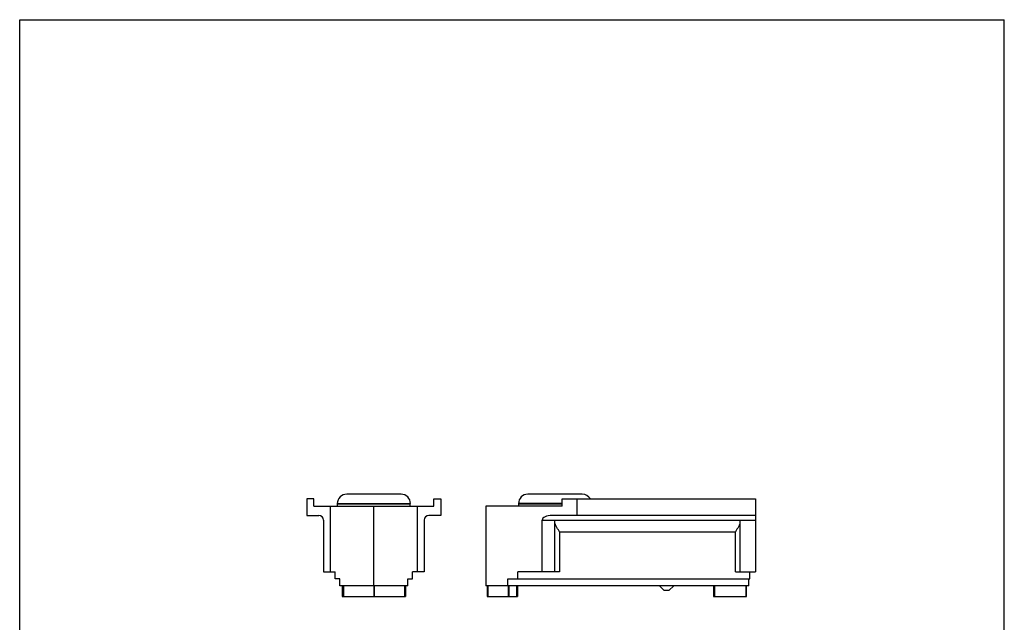
# Model space of a CAD drawing. Units: millimetres. Extents: x 217 to 427, y 20 to 317.
# Drawn here: x 217 to 427, y 189 to 317 of the extents above; entities that cross this region are included whole.
import ezdxf

# ---------------------------------------------------------------- set-up
doc = ezdxf.new("R2010")
doc.units = ezdxf.units.MM
doc.header["$LTSCALE"] = 19.36
doc.layers.get('0').update_dxf_attribs({"linetype": 'CONTINUOUS'})

msp = doc.modelspace()

# ---------------------------------------------------------------- linework, layer by layer
for p, q in [((216.82, 20.12), (216.82, 317.12)), ((216.82, 317.12), (426.82, 317.12)), ((426.82, 20.12), (426.82, 317.12)), ((278.06, 214.92), (278.06, 211.42)), ((279.56, 214.92), (278.06, 214.92)), ((279.56, 213.42), (279.56, 214.92)), ((298.16, 215.93), (286.56, 215.93)), ((305.16, 214.92), (306.66, 214.92)), ((305.16, 213.42), (305.16, 214.92)), ((306.66, 214.92), (306.66, 211.42)), ((336.8, 215.93), (325.2, 215.93)), ((332.53, 213.42), (332.53, 214.92)), ((332.53, 214.92), (373.75, 214.92)), ((335.66, 214.92), (335.66, 211.42)), ((373.75, 214.92), (373.75, 199.42)), ((279.56, 213.42), (305.16, 213.42)), ((283.11, 199.42), (283.11, 213.42)), ((284.56, 213.93), (300.16, 213.93)), ((284.61, 213.42), (284.61, 213.92)), ((284.61, 213.92), (300.11, 213.92)), ((292.36, 196.42), (292.36, 213.42)), ((300.11, 213.42), (300.11, 213.92)), ((301.61, 213.42), (301.61, 199.42)), ((316.25, 213.42), (316.25, 196.42)), ((332.53, 213.42), (316.25, 213.42)), ((332.53, 213.93), (323.2, 213.93)), ((323.25, 213.42), (323.25, 213.92)), ((323.25, 213.92), (332.53, 213.92)), ((278.06, 211.42), (280.61, 211.42)), ((281.61, 210.42), (281.61, 199.42)), ((303.11, 210.42), (303.11, 199.42)), ((306.66, 211.42), (304.11, 211.42)), ((328.25, 199.42), (328.25, 210.42)), ((373.75, 211.42), (330.34, 211.42)), ((330.95, 199.42), (330.95, 210.42)), ((330.95, 210.42), (370.45, 210.42)), ((370.45, 199.42), (370.45, 210.42)), ((281.61, 199.42), (284.11, 199.42)), ((284.11, 197.92), (284.11, 199.42)), ((285.11, 197.92), (284.11, 197.92)), ((285.11, 196.42), (285.11, 197.92)), ((299.61, 197.92), (300.61, 197.92)), ((299.61, 196.42), (299.61, 197.92)), ((303.11, 199.42), (300.61, 199.42)), ((300.61, 197.92), (300.61, 199.42)), ((320.95, 196.42), (320.95, 197.92)), ((320.95, 197.92), (372.54, 197.92)), ((323.04, 197.92), (323.04, 199.42)), ((331.95, 199.42), (323.04, 199.42)), ((369.45, 199.42), (373.75, 199.42)), ((372.32, 196.42), (372.32, 197.92)), ((372.54, 197.92), (372.54, 199.42)), ((299.61, 196.42), (285.11, 196.42)), ((285.61, 196.42), (285.61, 194.12)), ((299.11, 196.42), (299.11, 194.12)), ((372.32, 196.42), (316.25, 196.42)), ((316.55, 196.42), (316.55, 194.12)), ((323, 196.42), (323, 194.12)), ((353.3, 196.42), (354.3, 195.42)), ((355.3, 195.42), (354.3, 195.42)), ((356.3, 196.42), (355.3, 195.42)), ((364.8, 196.42), (364.8, 194.12)), ((371.86, 194.12), (371.86, 196.42)), ((285.61, 194.12), (299.11, 194.12)), ((316.55, 194.12), (323, 194.12)), ((364.8, 194.12), (371.86, 194.12))]:
    msp.add_line(p, q)
at = {"color": 9}
for p, q in [((328.25, 210.42), (330.95, 210.42)), ((370.45, 210.42), (373.75, 210.42)), ((331.95, 207.92), (331.95, 199.42)), ((331.95, 207.92), (369.45, 207.92)), ((369.45, 199.42), (369.45, 207.92)), ((285.86, 196.42), (285.86, 194.12)), ((292.32, 196.42), (292.32, 194.12)), ((292.41, 196.42), (292.41, 194.12)), ((298.87, 196.42), (298.87, 194.12)), ((316.67, 196.42), (316.67, 194.12)), ((321.02, 196.42), (321.02, 194.12)), ((321.11, 196.42), (321.11, 194.12)), ((322.8, 196.42), (322.8, 194.12)), ((365, 196.42), (365, 194.12)), ((371.66, 196.42), (371.66, 194.12))]:
    msp.add_line(p, q, dxfattribs=at)
for centre, radius, start, end in [((286.56, 213.93), 2, 90, 180), ((298.16, 213.93), 2, 0, 90), ((325.2, 213.93), 2, 90, 180), ((336.8, 213.93), 2, 29.6835, 90), ((280.61, 210.42), 1, 0, 90), ((304.11, 210.42), 1, 90, 180)]:
    msp.add_arc(centre, radius, start, end)
msp.add_ellipse((330.34, 210.42), major_axis=(2.09, 0), ratio=0.479167, start_param=1.570796, end_param=3.141593)
for points, knots in [([(331.95, 207.92), (331.84, 208.1), (331.62, 208.45), (331.36, 208.89), (331.17, 209.24), (331.06, 209.48), (330.98, 209.7), (330.95, 209.85), (330.95, 209.92)], [0, 0, 0, 0, 0.281762, 0.553187, 0.680849, 0.799927, 0.907369, 1, 1, 1, 1]), ([(370.45, 209.92), (370.45, 209.85), (370.43, 209.7), (370.35, 209.48), (370.24, 209.24), (370.05, 208.89), (369.79, 208.45), (369.57, 208.1), (369.45, 207.92)], [0, 0, 0, 0, 0.092631, 0.200073, 0.319151, 0.446813, 0.718238, 1, 1, 1, 1])]:
    msp.add_open_spline(points, degree=3, knots=knots)

doc.saveas('drawing.dxf')
